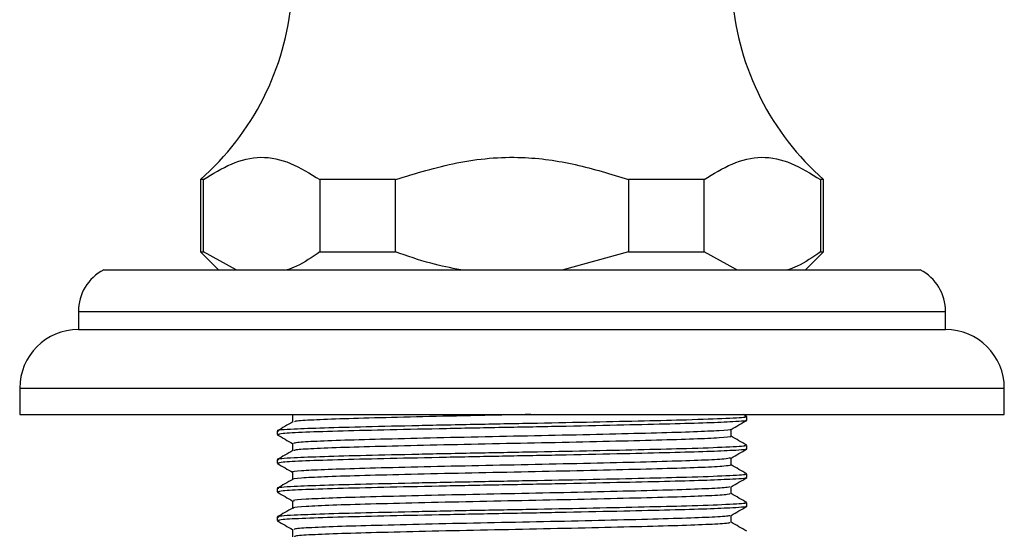
# Model space of a CAD drawing. Units: millimetres. Extents: x 5 to 995, y 5 to 995.
# Drawn here: x 357 to 384, y 531 to 545 of the extents above; entities that cross this region are included whole.
import ezdxf

# ---------------------------------------------------------------- set-up
doc = ezdxf.new("R2010")
doc.units = ezdxf.units.MM

msp = doc.modelspace()

# ---------------------------------------------------------------- linework, layer by layer
at = {"color": 7, "linetype": 'Continuous', "lineweight": 25}
for p, q in [((361.597, 540.717), (361.597, 538.717)), ((361.682, 540.717), (361.597, 540.717)), ((361.682, 538.717), (361.682, 540.717)), ((366.998, 540.717), (364.905, 540.717)), ((364.905, 540.717), (364.905, 538.717)), ((366.998, 538.717), (366.998, 540.717)), ((373.445, 540.717), (373.445, 538.717)), ((375.538, 540.717), (373.445, 540.717)), ((375.538, 538.717), (375.538, 540.717)), ((378.847, 540.717), (378.762, 540.717)), ((378.762, 540.717), (378.762, 538.717)), ((378.847, 538.717), (378.847, 540.717)), ((361.597, 538.717), (362.097, 538.217)), ((361.597, 538.717), (361.682, 538.717)), ((362.584, 538.217), (361.682, 538.717)), ((364.905, 538.717), (366.998, 538.717)), ((373.445, 538.717), (371.642, 538.217)), ((373.445, 538.717), (375.538, 538.717)), ((376.44, 538.217), (375.538, 538.717)), ((378.347, 538.217), (378.847, 538.717)), ((378.762, 538.717), (378.847, 538.717)), ((358.922, 538.217), (370.222, 538.217)), ((370.222, 538.217), (381.522, 538.217)), ((358.222, 537.067), (358.222, 536.567)), ((382.222, 536.567), (382.222, 537.067)), ((358.222, 536.567), (370.222, 536.567)), ((370.222, 536.567), (382.222, 536.567)), ((356.597, 534.942), (356.597, 534.217)), ((383.847, 534.217), (383.847, 534.942)), ((356.597, 534.217), (370.222, 534.217)), ((364.21, 534.217), (364.2, 534.207)), ((370.222, 534.217), (383.847, 534.217)), ((376.717, 534.162), (376.621, 534.217)), ((376.722, 534.058), (376.722, 534.157)), ((363.722, 533.76), (363.722, 533.661)), ((376.722, 533.264), (376.722, 533.363)), ((363.722, 532.966), (363.722, 532.867)), ((376.722, 532.47), (376.722, 532.57)), ((363.722, 532.173), (363.722, 532.074)), ((376.722, 531.677), (376.722, 531.776)), ((363.722, 531.379), (363.722, 531.28))]:
    msp.add_line(p, q, dxfattribs=at)
at = {"color": 8, "linetype": 'Continuous', "lineweight": 25}
for p, q in [((358.222, 537.067), (370.222, 537.067)), ((370.222, 537.067), (382.222, 537.067)), ((356.597, 534.942), (370.222, 534.942)), ((370.222, 534.942), (383.847, 534.942))]:
    msp.add_line(p, q, dxfattribs=at)
at = {"color": 7, "linetype": 'Continuous', "lineweight": 25}
for centre, radius, start, end in [((356.649, 546.354), 7.5, 311.2791, 355.1333), ((383.795, 546.354), 7.5, 184.8667, 228.7209), ((359.516, 537.067), 1.295, 117.3426, 180), ((380.927, 537.067), 1.295, 0, 62.6574), ((358.222, 534.942), 1.625, 90, 180), ((382.222, 534.942), 1.625, 0, 90)]:
    msp.add_arc(centre, radius, start, end, dxfattribs=at)
for points, knots in [([(361.682, 540.717), (361.938, 540.876), (362.456, 541.198), (363.272, 541.398), (364.103, 541.214), (364.635, 540.885), (364.905, 540.717)], [0, 0, 0, 0, 0.244278, 0.493448, 0.742659, 1, 1, 1, 1]), ([(366.998, 540.717), (367.559, 540.891), (368.696, 541.242), (370.393, 541.397), (371.996, 541.168), (372.958, 540.869), (373.445, 540.717)], [0, 0, 0, 0, 0.267066, 0.541217, 0.767884, 1, 1, 1, 1]), ([(375.538, 540.717), (375.795, 540.876), (376.312, 541.198), (377.128, 541.398), (377.96, 541.214), (378.492, 540.885), (378.762, 540.717)], [0, 0, 0, 0, 0.2442784, 0.4934483, 0.7426585, 1, 1, 1, 1]), ([(364.905, 538.717), (364.692, 538.571), (364.396, 538.367), (364.089, 538.25), (364.004, 538.217)], [0, 0, 0, 0, 0.721223, 1, 1, 1, 1]), ([(368.802, 538.217), (368.526, 538.273), (367.913, 538.396), (367.322, 538.603), (366.998, 538.717)], [0, 0, 0, 0, 0.450942, 1, 1, 1, 1]), ([(378.762, 538.717), (378.548, 538.571), (378.252, 538.367), (377.945, 538.25), (377.86, 538.217)], [0, 0, 0, 0, 0.721223, 1, 1, 1, 1]), ([(376.651, 534.157), (376.67, 534.152), (376.737, 534.135), (376.215, 534.103), (375.212, 534.067), (373.902, 534.035), (372.491, 534.003), (370.91, 533.971), (369.248, 533.941), (367.61, 533.907), (366.152, 533.873), (364.956, 533.842), (364.097, 533.806), (363.668, 533.779), (363.755, 533.764), (363.769, 533.762)], [0, 0, 0, 0, 0.036586, 0.13574, 0.234404, 0.310917, 0.389166, 0.467036, 0.548835, 0.632493, 0.715979, 0.797769, 0.881393, 0.982089, 1, 1, 1, 1]), ([(364.151, 534.207), (364.151, 534.174), (364.151, 534.108), (364.151, 534.042), (364.151, 534.01)], [0, 0, 0, 0, 0.503352, 1, 1, 1, 1]), ([(370.742, 534.217), (370.316, 534.209), (369.361, 534.19), (367.912, 534.158), (366.535, 534.124), (365.397, 534.093), (364.6, 534.06), (364.182, 534.031), (364.197, 534.015), (364.201, 534.01)], [0, 0, 0, 0, 0.1282595, 0.2869522, 0.445793, 0.6011581, 0.7597548, 0.9186763, 1, 1, 1, 1]), ([(364.152, 534.01), (364.08, 533.969), (363.937, 533.886), (363.794, 533.803), (363.722, 533.762)], [0, 0, 0, 0, 0.4998, 1, 1, 1, 1]), ([(376.687, 534.058), (376.698, 534.056), (376.795, 534.042), (376.425, 534.017), (375.676, 533.982), (374.63, 533.953), (373.308, 533.922), (371.751, 533.888), (370.06, 533.857), (368.378, 533.824), (366.821, 533.79), (365.473, 533.758), (364.45, 533.725), (363.817, 533.691), (363.772, 533.67), (363.751, 533.661)], [0, 0, 0, 0, 0.01275, 0.110906, 0.188846, 0.265067, 0.342155, 0.425728, 0.507637, 0.590042, 0.673622, 0.755591, 0.84101, 0.927658, 1, 1, 1, 1]), ([(376.287, 533.805), (376.359, 533.846), (376.502, 533.929), (376.646, 534.012), (376.717, 534.053)], [0, 0, 0, 0, 0.500203, 1, 1, 1, 1]), ([(363.727, 533.656), (363.798, 533.615), (363.94, 533.533), (364.081, 533.451), (364.151, 533.411)], [0, 0, 0, 0, 0.505483, 1, 1, 1, 1]), ([(376.265, 533.805), (376.269, 533.804), (376.309, 533.792), (375.996, 533.768), (375.317, 533.734), (374.26, 533.703), (372.945, 533.67), (371.444, 533.636), (369.863, 533.605), (368.306, 533.572), (366.876, 533.538), (365.669, 533.506), (364.773, 533.474), (364.231, 533.441), (364.194, 533.422), (364.178, 533.413)], [0, 0, 0, 0, 0.010889, 0.094588, 0.178925, 0.26137, 0.345, 0.429361, 0.511854, 0.595412, 0.679795, 0.762342, 0.845826, 0.930226, 1, 1, 1, 1]), ([(376.259, 533.609), (376.267, 533.606), (376.312, 533.594), (375.999, 533.569), (375.316, 533.535), (374.26, 533.504), (372.945, 533.471), (371.444, 533.437), (369.863, 533.406), (368.306, 533.373), (366.876, 533.339), (365.668, 533.308), (364.774, 533.275), (364.239, 533.243), (364.201, 533.225), (364.185, 533.216)], [0, 0, 0, 0, 0.016159, 0.099799, 0.184078, 0.266466, 0.350038, 0.434341, 0.516777, 0.600278, 0.684602, 0.767092, 0.850518, 0.934861, 1, 1, 1, 1]), ([(376.29, 533.608), (376.29, 533.642), (376.291, 533.708), (376.29, 533.774), (376.29, 533.807)], [0, 0, 0, 0, 0.500676, 1, 1, 1, 1]), ([(376.717, 533.368), (376.645, 533.409), (376.503, 533.492), (376.361, 533.574), (376.29, 533.614)], [0, 0, 0, 0, 0.504096, 1, 1, 1, 1]), ([(376.651, 533.363), (376.67, 533.359), (376.737, 533.341), (376.215, 533.309), (375.212, 533.273), (373.902, 533.241), (372.491, 533.209), (370.91, 533.177), (369.248, 533.147), (367.61, 533.113), (366.152, 533.08), (364.956, 533.049), (364.097, 533.012), (363.668, 532.985), (363.755, 532.97), (363.769, 532.968)], [0, 0, 0, 0, 0.036586, 0.135741, 0.234405, 0.310918, 0.389168, 0.467039, 0.548838, 0.632496, 0.715982, 0.797773, 0.881397, 0.982094, 1, 1, 1, 1]), ([(364.151, 533.413), (364.151, 533.38), (364.151, 533.314), (364.151, 533.248), (364.151, 533.216)], [0, 0, 0, 0, 0.5032973, 1, 1, 1, 1]), ([(364.152, 533.216), (364.08, 533.175), (363.937, 533.092), (363.794, 533.009), (363.722, 532.968)], [0, 0, 0, 0, 0.499761, 1, 1, 1, 1]), ([(376.687, 533.264), (376.698, 533.263), (376.795, 533.248), (376.425, 533.223), (375.676, 533.188), (374.63, 533.159), (373.308, 533.128), (371.751, 533.094), (370.06, 533.063), (368.378, 533.03), (366.821, 532.996), (365.473, 532.964), (364.45, 532.931), (363.817, 532.897), (363.772, 532.877), (363.751, 532.867)], [0, 0, 0, 0, 0.01275, 0.110906, 0.188846, 0.265067, 0.342155, 0.425728, 0.507637, 0.590042, 0.673622, 0.755591, 0.84101, 0.927658, 1, 1, 1, 1]), ([(376.266, 533.011), (376.227, 533.002), (376.142, 532.982), (375.526, 532.949), (374.568, 532.917), (373.312, 532.885), (371.85, 532.851), (370.28, 532.819), (368.707, 532.787), (367.232, 532.753), (365.962, 532.72), (364.964, 532.689), (364.357, 532.655), (364.099, 532.632), (364.164, 532.62), (364.17, 532.619)], [0, 0, 0, 0, 0.072768, 0.157185, 0.240157, 0.323106, 0.407524, 0.490586, 0.573446, 0.65786, 0.74101, 0.823788, 0.908195, 0.991431, 1, 1, 1, 1]), ([(376.287, 533.011), (376.359, 533.053), (376.502, 533.135), (376.646, 533.218), (376.717, 533.26)], [0, 0, 0, 0, 0.500245, 1, 1, 1, 1]), ([(376.29, 532.815), (376.29, 532.848), (376.291, 532.914), (376.29, 532.98), (376.29, 533.013)], [0, 0, 0, 0, 0.500731, 1, 1, 1, 1]), ([(363.727, 532.863), (363.798, 532.821), (363.94, 532.739), (364.081, 532.658), (364.151, 532.617)], [0, 0, 0, 0, 0.505441, 1, 1, 1, 1]), ([(376.279, 532.815), (376.238, 532.805), (376.152, 532.784), (375.527, 532.75), (374.568, 532.719), (373.312, 532.687), (371.85, 532.652), (370.28, 532.62), (368.707, 532.588), (367.232, 532.554), (365.963, 532.522), (364.963, 532.49), (364.36, 532.456), (364.1, 532.434), (364.158, 532.423), (364.161, 532.422)], [0, 0, 0, 0, 0.077751, 0.162161, 0.245126, 0.328068, 0.412478, 0.495534, 0.578388, 0.662794, 0.745938, 0.828709, 0.913109, 0.996337, 1, 1, 1, 1]), ([(376.717, 532.574), (376.645, 532.616), (376.503, 532.698), (376.361, 532.78), (376.29, 532.821)], [0, 0, 0, 0, 0.504145, 1, 1, 1, 1]), ([(376.651, 532.57), (376.67, 532.565), (376.737, 532.548), (376.215, 532.516), (375.212, 532.479), (373.902, 532.447), (372.491, 532.415), (370.91, 532.384), (369.248, 532.353), (367.61, 532.319), (366.152, 532.286), (364.956, 532.255), (364.097, 532.219), (363.668, 532.192), (363.755, 532.176), (363.769, 532.174)], [0, 0, 0, 0, 0.036586, 0.135742, 0.234406, 0.310919, 0.38917, 0.467041, 0.54884, 0.632499, 0.715985, 0.797776, 0.881401, 0.982098, 1, 1, 1, 1]), ([(376.687, 532.47), (376.698, 532.469), (376.795, 532.454), (376.425, 532.429), (375.676, 532.395), (374.63, 532.365), (373.308, 532.334), (371.751, 532.301), (370.06, 532.269), (368.378, 532.237), (366.821, 532.202), (365.473, 532.17), (364.45, 532.137), (363.817, 532.103), (363.772, 532.083), (363.751, 532.074)], [0, 0, 0, 0, 0.01275, 0.110906, 0.188846, 0.265067, 0.342155, 0.425728, 0.507637, 0.590042, 0.673622, 0.755591, 0.84101, 0.927658, 1, 1, 1, 1]), ([(364.151, 532.619), (364.151, 532.586), (364.151, 532.52), (364.151, 532.455), (364.151, 532.422)], [0, 0, 0, 0, 0.5032427, 1, 1, 1, 1]), ([(376.287, 532.217), (376.359, 532.259), (376.502, 532.342), (376.646, 532.424), (376.717, 532.466)], [0, 0, 0, 0, 0.500286, 1, 1, 1, 1]), ([(364.152, 532.422), (364.08, 532.381), (363.937, 532.298), (363.794, 532.216), (363.722, 532.174)], [0, 0, 0, 0, 0.499721, 1, 1, 1, 1]), ([(376.24, 532.217), (376.232, 532.211), (376.209, 532.194), (375.719, 532.164), (374.854, 532.131), (373.664, 532.1), (372.249, 532.066), (370.697, 532.033), (369.115, 532.002), (367.604, 531.968), (366.272, 531.935), (365.195, 531.904), (364.479, 531.87), (364.139, 531.843), (364.185, 531.829), (364.197, 531.825)], [0, 0, 0, 0, 0.05054, 0.134881, 0.218513, 0.300934, 0.385251, 0.46895, 0.551331, 0.635619, 0.719384, 0.80173, 0.885987, 0.969814, 1, 1, 1, 1]), ([(376.29, 532.021), (376.29, 532.054), (376.291, 532.12), (376.29, 532.186), (376.29, 532.219)], [0, 0, 0, 0, 0.500786, 1, 1, 1, 1]), ([(363.727, 532.069), (363.798, 532.028), (363.94, 531.946), (364.081, 531.864), (364.151, 531.823)], [0, 0, 0, 0, 0.505399, 1, 1, 1, 1]), ([(376.247, 532.021), (376.238, 532.014), (376.217, 531.996), (375.72, 531.966), (374.853, 531.933), (373.664, 531.902), (372.249, 531.868), (370.697, 531.835), (369.115, 531.804), (367.604, 531.769), (366.272, 531.736), (365.195, 531.705), (364.48, 531.671), (364.143, 531.646), (364.185, 531.632), (364.194, 531.629)], [0, 0, 0, 0, 0.05568, 0.13999, 0.223591, 0.305981, 0.390266, 0.473935, 0.556285, 0.640542, 0.724276, 0.806591, 0.890817, 0.974613, 1, 1, 1, 1]), ([(376.717, 531.78), (376.645, 531.822), (376.503, 531.904), (376.361, 531.986), (376.29, 532.027)], [0, 0, 0, 0, 0.504193, 1, 1, 1, 1]), ([(376.651, 531.776), (376.67, 531.771), (376.737, 531.754), (376.215, 531.722), (375.212, 531.685), (373.902, 531.654), (372.491, 531.622), (370.91, 531.59), (369.248, 531.56), (367.61, 531.526), (366.152, 531.492), (364.956, 531.461), (364.097, 531.425), (363.668, 531.398), (363.755, 531.383), (363.769, 531.38)], [0, 0, 0, 0, 0.036586, 0.135742, 0.234407, 0.310921, 0.389171, 0.467043, 0.548843, 0.632502, 0.715988, 0.79778, 0.881405, 0.982103, 1, 1, 1, 1]), ([(376.687, 531.677), (376.698, 531.675), (376.795, 531.661), (376.425, 531.636), (375.676, 531.601), (374.63, 531.572), (373.308, 531.54), (371.751, 531.507), (370.06, 531.475), (368.378, 531.443), (366.821, 531.409), (365.473, 531.376), (364.45, 531.343), (363.817, 531.309), (363.772, 531.289), (363.751, 531.28)], [0, 0, 0, 0, 0.01275, 0.110906, 0.188846, 0.265067, 0.342155, 0.425728, 0.507637, 0.590042, 0.673622, 0.755591, 0.84101, 0.927658, 1, 1, 1, 1]), ([(364.151, 531.825), (364.151, 531.792), (364.151, 531.727), (364.151, 531.661), (364.151, 531.628)], [0, 0, 0, 0, 0.503188, 1, 1, 1, 1]), ([(376.287, 531.424), (376.359, 531.465), (376.502, 531.548), (376.646, 531.631), (376.717, 531.672)], [0, 0, 0, 0, 0.500327, 1, 1, 1, 1]), ([(364.152, 531.629), (364.08, 531.587), (363.937, 531.505), (363.794, 531.422), (363.722, 531.38)], [0, 0, 0, 0, 0.499682, 1, 1, 1, 1]), ([(376.243, 531.424), (376.248, 531.42), (376.267, 531.406), (375.885, 531.379), (375.119, 531.346), (374.001, 531.315), (372.639, 531.281), (371.112, 531.248), (369.528, 531.217), (367.989, 531.183), (366.6, 531.149), (365.449, 531.119), (364.631, 531.085), (364.187, 531.055), (364.194, 531.038), (364.197, 531.032)], [0, 0, 0, 0, 0.028497, 0.112562, 0.196665, 0.278943, 0.362959, 0.447106, 0.529393, 0.613356, 0.697544, 0.779846, 0.863754, 0.947979, 1, 1, 1, 1]), ([(376.29, 531.227), (376.29, 531.26), (376.291, 531.326), (376.29, 531.393), (376.29, 531.426)], [0, 0, 0, 0, 0.500841, 1, 1, 1, 1]), ([(363.727, 531.275), (363.798, 531.234), (363.94, 531.152), (364.081, 531.07), (364.151, 531.03)], [0, 0, 0, 0, 0.505357, 1, 1, 1, 1]), ([(376.243, 531.227), (376.249, 531.223), (376.272, 531.208), (375.887, 531.181), (375.119, 531.147), (374.002, 531.116), (372.639, 531.083), (371.112, 531.049), (369.528, 531.018), (367.988, 530.985), (366.6, 530.951), (365.449, 530.92), (364.632, 530.887), (364.193, 530.858), (364.198, 530.841), (364.2, 530.835)], [0, 0, 0, 0, 0.03371, 0.117728, 0.201783, 0.284015, 0.367983, 0.452082, 0.534323, 0.618239, 0.702379, 0.784634, 0.868495, 0.952673, 1, 1, 1, 1]), ([(376.717, 530.987), (376.645, 531.028), (376.503, 531.11), (376.361, 531.192), (376.29, 531.233)], [0, 0, 0, 0, 0.504242, 1, 1, 1, 1]), ([(364.151, 531.032), (364.151, 530.999), (364.151, 530.933), (364.151, 530.867), (364.151, 530.835)], [0, 0, 0, 0, 0.503134, 1, 1, 1, 1])]:
    msp.add_open_spline(points, degree=3, knots=knots, dxfattribs=at)

doc.saveas('drawing.dxf')
